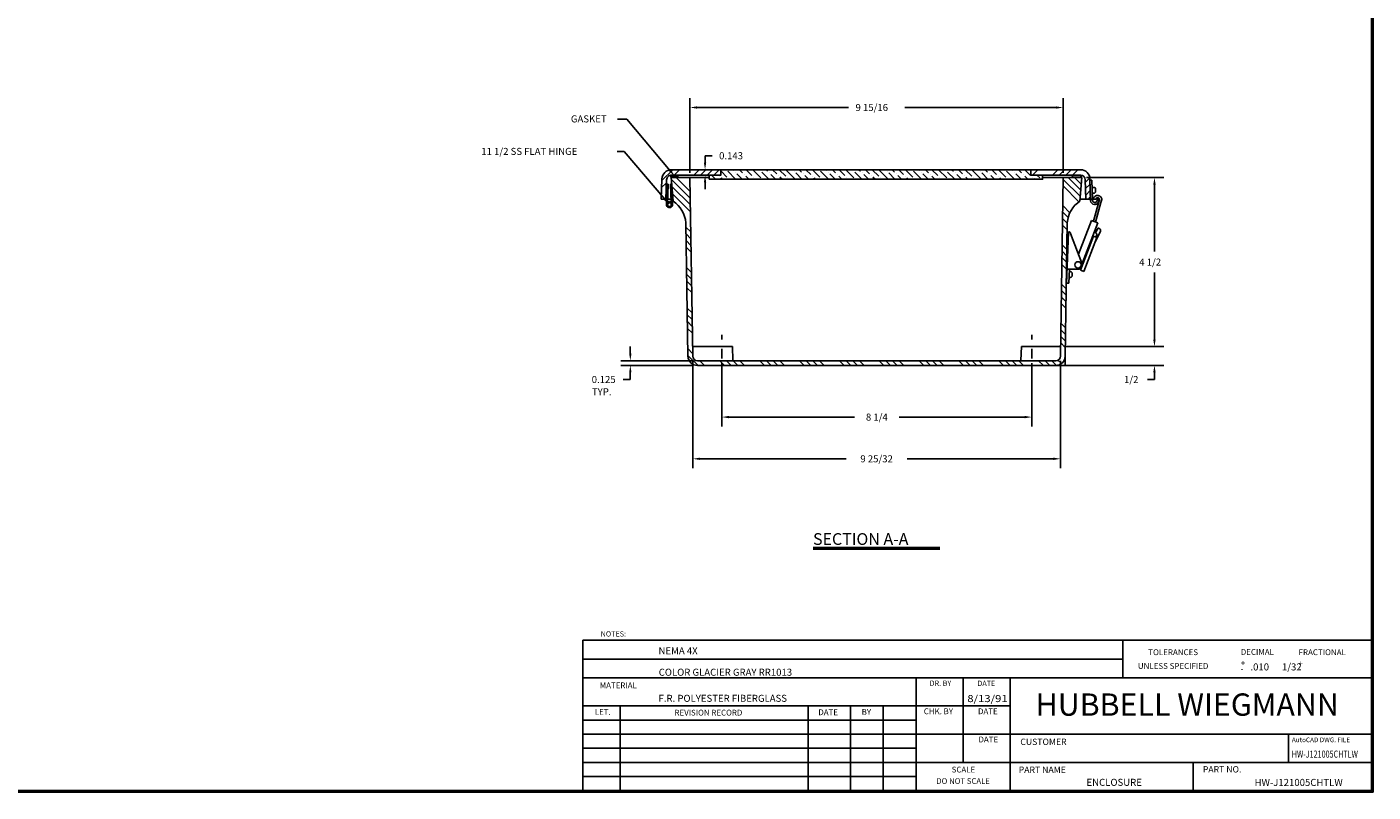
# Model space of a CAD drawing. Extents: x 0 to 64, y 0 to 41.8.
# Drawn here: x 28.2 to 64, y 0 to 20.4 of the extents above; entities that cross this region are included whole.
import ezdxf
from ezdxf.enums import TextEntityAlignment as Align

# ---------------------------------------------------------------- set-up
doc = ezdxf.new("R2010")
doc.units = 0
doc.header["$LTSCALE"] = 1.5
doc.header["$MEASUREMENT"] = 0
doc.layers.get('0').update_dxf_attribs({"linetype": 'CONTINUOUS'})
for name, color, linetype in [('DIM', 3, 'CONTINUOUS'), ('HATCH', 4, 'CONTINUOUS'), ('TITLE', 1, 'CONTINUOUS')]:
    doc.layers.add(name, color=color, linetype=linetype)
doc.styles.add('COMPLEX', font='ROMANC')
doc.styles.add('ITALIC', font='txt')
doc.styles.add('STYLE1', font='swiss.ttf')
doc.dimstyles.get("Standard").update_dxf_attribs({"dimtxt": 0.18, "dimasz": 0.18, "dimexe": 0.18, "dimexo": 0.0625, "dimgap": 0.09, "dimtad": 0, "dimtih": 1, "dimtoh": 1, "dimdec": 4, "dimzin": 0, "dimdsep": 46, "dimtxsty": 'STANDARD', "dimcen": 0.09, "dimadec": 0, "dimazin": 0, "dimtfac": 1, "dimtdec": 4, "dimtofl": 0, "dimtmove": 0, "dimatfit": 3, "dimfxl": 1, "dimtolj": 1, "dimtzin": 0, "dimarcsym": 0})

# ---------------------------------------------------------------- blocks, each defined once
blk = doc.blocks.new('*D45')
at = {"layer": 'DIM', "color": 0, "lineweight": -2}
for p, q in [((46.665, 11.414), (46.665, 9.727)), ((54.915, 11.414), (54.915, 9.727)), ((46.852, 9.977), (50.198, 9.977)), ((54.728, 9.977), (51.383, 9.977))]:
    blk.add_line(p, q, dxfattribs=at)
at = {"layer": 'DIM', "color": 0}
for points in [[(46.852, 10.008), (46.852, 9.946), (46.665, 9.977)], [(54.728, 10.008), (54.728, 9.946), (54.915, 9.977)]]:
    blk.add_solid(points, dxfattribs=at)
at = {"layer": 'DIM', "color": 0, "insert": (50.79, 9.977), "char_height": 0.187, "attachment_point": 5}
blk.add_mtext('\\A1;8 1/4', dxfattribs=at)
blk = doc.blocks.new('*D46')
at = {"layer": 'DIM', "color": 0, "lineweight": -2}
for p, q in [((45.887, 11.472), (45.887, 8.617)), ((55.678, 11.472), (55.678, 8.617)), ((46.074, 8.867), (49.972, 8.867)), ((55.491, 8.867), (51.594, 8.867))]:
    blk.add_line(p, q, dxfattribs=at)
at = {"layer": 'DIM', "color": 0}
for points in [[(46.074, 8.898), (46.074, 8.836), (45.887, 8.867)], [(55.491, 8.898), (55.491, 8.836), (55.678, 8.867)]]:
    blk.add_solid(points, dxfattribs=at)
at = {"layer": 'DIM', "color": 0, "insert": (50.783, 8.867), "char_height": 0.187, "attachment_point": 5}
blk.add_mtext('\\A1;9 25/32', dxfattribs=at)
blk = doc.blocks.new('*D25')
at = {"color": 0, "linetype": 'ByBlock'}
for p, q in [((56.618, 16.352), (58.678, 16.352)), ((58.428, 16.165), (58.428, 14.382)), ((58.428, 12.039), (58.428, 13.821)), ((56.056, 11.852), (58.678, 11.852))]:
    blk.add_line(p, q, dxfattribs=at)
for points in [[(58.459, 16.165), (58.397, 16.165), (58.428, 16.352)], [(58.459, 12.039), (58.397, 12.039), (58.428, 11.852)]]:
    blk.add_solid(points, dxfattribs=at)
blk.add_text('4 1/2', height=0.187, dxfattribs=at).set_placement((58.023, 14.008))
blk = doc.blocks.new('*D24')
at = {"color": 0, "linetype": 'ByBlock'}
for p, q in [((58.428, 12.039), (58.428, 12.226)), ((56.056, 11.852), (58.678, 11.852)), ((55.927, 11.352), (58.678, 11.352)), ((58.428, 11.165), (58.428, 10.978)), ((58.428, 10.978), (58.241, 10.978))]:
    blk.add_line(p, q, dxfattribs=at)
for points in [[(58.459, 12.039), (58.397, 12.039), (58.428, 11.852)], [(58.459, 11.165), (58.397, 11.165), (58.428, 11.352)]]:
    blk.add_solid(points, dxfattribs=at)
blk.add_text('1/2', height=0.187, dxfattribs=at).set_placement((57.618, 10.884))
blk = doc.blocks.new('SAATX')
for p, q in [((-0.842, 0.02), (0.842, 0.02)), ((-0.842, 0), (0.842, 0))]:
    blk.add_line(p, q)
at = {"style": 'COMPLEX'}
blk.add_text('SECTION A-A', height=0.156, dxfattribs=at).set_placement((-0.846, 0.055))
blk = doc.blocks.new('*D16')
at = {"color": 0, "linetype": 'ByBlock'}
for p, q in [((44.475, 11.664), (44.475, 11.851)), ((46.14, 11.477), (44.225, 11.477)), ((46.14, 11.352), (44.225, 11.352)), ((44.475, 11.165), (44.475, 10.978)), ((44.475, 10.978), (44.288, 10.978))]:
    blk.add_line(p, q, dxfattribs=at)
for points in [[(44.507, 11.664), (44.444, 11.664), (44.475, 11.477)], [(44.507, 11.165), (44.444, 11.165), (44.475, 11.352)]]:
    blk.add_solid(points, dxfattribs=at)
blk.add_text('0.125', height=0.187, dxfattribs=at).set_placement((43.447, 10.884))
blk = doc.blocks.new('*D17')
at = {"color": 0, "linetype": 'ByBlock'}
for p, q in [((47.517, 16.811), (47.517, 16.998)), ((47.517, 16.998), (47.704, 16.998)), ((47.06, 16.624), (47.767, 16.624)), ((47.06, 16.481), (47.767, 16.481)), ((47.517, 16.294), (47.517, 16.107))]:
    blk.add_line(p, q, dxfattribs=at)
for points in [[(47.548, 16.811), (47.486, 16.811), (47.517, 16.624)], [(47.548, 16.294), (47.486, 16.294), (47.517, 16.481)]]:
    blk.add_solid(points, dxfattribs=at)
blk.add_text('0.143', height=0.187, dxfattribs=at).set_placement((47.891, 16.905))
blk = doc.blocks.new('*X33')
at = {"color": 0}
for p, q in [((55.139, 16.601), (55.151, 16.613)), ((55.184, 16.47), (55.327, 16.613)), ((55.715, 16.47), (55.858, 16.613)), ((55.891, 16.47), (56.034, 16.613)), ((56.068, 16.47), (56.211, 16.613)), ((56.245, 16.47), (56.388, 16.613)), ((56.588, 16.283), (56.707, 16.402)), ((56.594, 16.112), (56.715, 16.233)), ((56.6, 15.942), (56.721, 16.062)), ((56.669, 15.833), (56.727, 15.892))]:
    blk.add_line(p, q, dxfattribs=at)
blk = doc.blocks.new('*X34')
at = {"color": 0}
for p, q in [((45.315, 16.324), (45.605, 16.613)), ((45.638, 16.47), (45.781, 16.613)), ((46.169, 16.47), (46.312, 16.613)), ((46.346, 16.47), (46.488, 16.613)), ((46.522, 16.47), (46.665, 16.613)), ((46.699, 16.47), (46.842, 16.613)), ((45.309, 16.141), (45.439, 16.27))]:
    blk.add_line(p, q, dxfattribs=at)
blk = doc.blocks.new('*D36')
at = {"color": 0, "linetype": 'ByBlock'}
for p, q in [((46.062, 16.477), (46.062, 18.464)), ((56, 16.477), (56, 18.464)), ((46.249, 18.214), (50.283, 18.214)), ((55.813, 18.214), (51.779, 18.214))]:
    blk.add_line(p, q, dxfattribs=at)
for points in [[(46.249, 18.183), (46.249, 18.245), (46.062, 18.214)], [(55.813, 18.183), (55.813, 18.245), (56, 18.214)]]:
    blk.add_solid(points, dxfattribs=at)
blk.add_text('9 15/16', height=0.187, dxfattribs=at).set_placement((50.47, 18.12))
blk = doc.blocks.new('*X38')
at = {"color": 0}
for p, q in [((46.071, 15.801), (45.569, 16.303)), ((46.068, 15.981), (45.697, 16.352)), ((56.419, 15.706), (55.996, 16.129)), ((56.455, 15.847), (55.999, 16.303)), ((56.467, 16.011), (56.127, 16.352)), ((56.479, 16.176), (56.304, 16.352)), ((46.073, 15.622), (45.583, 16.112)), ((46.076, 15.442), (45.597, 15.921)), ((56.131, 15.287), (55.985, 15.432)), ((56.178, 15.416), (55.988, 15.606)), ((56.106, 14.959), (55.98, 15.084)), ((56.108, 15.133), (55.983, 15.258)), ((46.084, 14.904), (45.955, 15.033)), ((46.087, 14.724), (45.958, 14.854)), ((46.09, 14.545), (45.961, 14.674)), ((46.093, 14.365), (45.963, 14.494)), ((56.094, 14.263), (55.969, 14.388)), ((56.097, 14.437), (55.972, 14.562)), ((56.089, 13.915), (55.964, 14.04)), ((56.092, 14.089), (55.967, 14.214)), ((46.101, 13.826), (45.972, 13.955)), ((46.104, 13.647), (45.975, 13.775)), ((46.106, 13.467), (45.978, 13.596)), ((46.109, 13.288), (45.981, 13.416)), ((56.078, 13.219), (55.953, 13.343)), ((56.08, 13.393), (55.956, 13.517)), ((56.072, 12.871), (55.948, 12.995)), ((56.075, 13.045), (55.951, 13.169)), ((46.117, 12.749), (45.99, 12.877)), ((46.12, 12.57), (45.992, 12.697)), ((46.123, 12.39), (45.995, 12.518)), ((46.126, 12.211), (45.998, 12.338)), ((56.061, 12.175), (55.937, 12.299)), ((56.064, 12.349), (55.94, 12.473)), ((56.055, 11.827), (55.932, 11.95)), ((56.058, 12.001), (55.935, 12.124)), ((46.134, 11.672), (46.007, 11.799)), ((46.278, 11.352), (46.01, 11.619)), ((46.454, 11.352), (46.329, 11.477)), ((46.985, 11.352), (46.86, 11.477)), ((47.161, 11.352), (47.036, 11.477)), ((47.338, 11.352), (47.213, 11.477)), ((47.515, 11.352), (47.39, 11.477)), ((48.045, 11.352), (47.92, 11.477)), ((48.222, 11.352), (48.097, 11.477)), ((48.399, 11.352), (48.274, 11.477)), ((48.576, 11.352), (48.451, 11.477)), ((49.106, 11.352), (48.981, 11.477)), ((49.283, 11.352), (49.158, 11.477)), ((49.459, 11.352), (49.334, 11.477)), ((49.636, 11.352), (49.511, 11.477)), ((50.167, 11.352), (50.042, 11.477)), ((50.343, 11.352), (50.218, 11.477)), ((50.52, 11.352), (50.395, 11.477)), ((50.697, 11.352), (50.572, 11.477)), ((51.227, 11.352), (51.102, 11.477)), ((51.404, 11.352), (51.279, 11.477)), ((51.581, 11.352), (51.456, 11.477)), ((51.758, 11.352), (51.633, 11.477)), ((52.288, 11.352), (52.163, 11.477)), ((52.465, 11.352), (52.34, 11.477)), ((52.641, 11.352), (52.516, 11.477)), ((52.818, 11.352), (52.693, 11.477)), ((53.349, 11.352), (53.224, 11.477)), ((53.525, 11.352), (53.4, 11.477)), ((53.702, 11.352), (53.577, 11.477)), ((53.879, 11.352), (53.754, 11.477)), ((54.409, 11.352), (54.284, 11.477)), ((54.586, 11.352), (54.461, 11.477)), ((54.763, 11.352), (54.638, 11.477)), ((54.94, 11.352), (54.815, 11.477)), ((55.47, 11.352), (55.345, 11.477)), ((55.647, 11.352), (55.522, 11.477)), ((55.823, 11.353), (55.698, 11.477)), ((55.951, 11.401), (55.86, 11.491))]:
    blk.add_line(p, q, dxfattribs=at)
blk = doc.blocks.new('*X39')
at = {"color": 0}
for p, q in [((47.045, 16.418), (46.889, 16.574)), ((47.276, 16.363), (47.067, 16.573)), ((47.221, 16.595), (47.203, 16.613)), ((47.266, 16.551), (47.266, 16.551)), ((47.453, 16.363), (47.31, 16.507)), ((47.465, 16.529), (47.38, 16.613)), ((47.708, 16.462), (47.557, 16.613)), ((47.951, 16.396), (47.733, 16.613)), ((47.929, 16.595), (47.929, 16.595)), ((48.16, 16.363), (47.973, 16.551)), ((48.127, 16.573), (48.087, 16.613)), ((48.172, 16.529), (48.172, 16.529)), ((48.371, 16.507), (48.264, 16.613)), ((48.614, 16.44), (48.441, 16.613)), ((48.857, 16.374), (48.636, 16.595)), ((48.835, 16.573), (48.835, 16.573)), ((49.044, 16.363), (48.879, 16.529)), ((49.033, 16.551), (48.971, 16.613)), ((49.078, 16.507), (49.078, 16.507)), ((49.277, 16.484), (49.148, 16.613)), ((49.52, 16.418), (49.324, 16.613)), ((49.751, 16.363), (49.542, 16.573)), ((49.696, 16.595), (49.678, 16.613)), ((49.741, 16.551), (49.741, 16.551)), ((49.928, 16.363), (49.785, 16.507)), ((49.939, 16.529), (49.855, 16.613)), ((50.182, 16.462), (50.032, 16.613)), ((50.426, 16.396), (50.208, 16.613)), ((50.403, 16.595), (50.403, 16.595)), ((50.635, 16.363), (50.448, 16.551)), ((50.602, 16.573), (50.562, 16.613)), ((50.647, 16.529), (50.647, 16.529)), ((50.845, 16.507), (50.739, 16.613)), ((51.088, 16.44), (50.915, 16.613)), ((51.332, 16.374), (51.111, 16.595)), ((51.309, 16.573), (51.309, 16.573)), ((51.519, 16.363), (51.354, 16.529)), ((51.508, 16.551), (51.446, 16.613)), ((51.553, 16.507), (51.553, 16.507)), ((51.751, 16.484), (51.623, 16.613)), ((51.994, 16.418), (51.799, 16.613)), ((52.226, 16.363), (52.017, 16.573)), ((52.171, 16.595), (52.153, 16.613)), ((52.215, 16.551), (52.215, 16.551)), ((52.403, 16.363), (52.26, 16.507)), ((52.414, 16.529), (52.33, 16.613)), ((52.657, 16.462), (52.506, 16.613)), ((52.9, 16.396), (52.683, 16.613)), ((52.878, 16.595), (52.878, 16.595)), ((53.11, 16.363), (52.923, 16.551)), ((53.077, 16.573), (53.037, 16.613)), ((53.121, 16.529), (53.121, 16.529)), ((53.32, 16.507), (53.214, 16.613)), ((53.563, 16.44), (53.39, 16.613)), ((53.806, 16.374), (53.585, 16.595)), ((53.784, 16.573), (53.784, 16.573)), ((53.994, 16.363), (53.829, 16.529)), ((53.983, 16.551), (53.921, 16.613)), ((54.027, 16.507), (54.027, 16.507)), ((54.226, 16.484), (54.097, 16.613)), ((54.469, 16.418), (54.274, 16.613)), ((54.701, 16.363), (54.491, 16.573)), ((54.646, 16.595), (54.628, 16.613)), ((54.69, 16.551), (54.69, 16.551)), ((54.878, 16.363), (54.734, 16.507)), ((54.889, 16.529), (54.805, 16.613)), ((55.132, 16.462), (54.981, 16.613)), ((46.746, 16.363), (46.647, 16.462)), ((46.846, 16.44), (46.846, 16.44)), ((46.923, 16.363), (46.89, 16.396)), ((47.089, 16.374), (47.089, 16.374)), ((47.509, 16.484), (47.509, 16.484)), ((47.63, 16.363), (47.553, 16.44)), ((47.752, 16.418), (47.752, 16.418)), ((47.807, 16.363), (47.796, 16.374)), ((48.337, 16.363), (48.216, 16.484)), ((48.415, 16.462), (48.415, 16.462)), ((48.514, 16.363), (48.459, 16.418)), ((48.658, 16.396), (48.658, 16.396)), ((49.221, 16.363), (49.122, 16.462)), ((49.321, 16.44), (49.321, 16.44)), ((49.398, 16.363), (49.365, 16.396)), ((49.564, 16.374), (49.564, 16.374)), ((49.984, 16.484), (49.984, 16.484)), ((50.105, 16.363), (50.028, 16.44)), ((50.227, 16.418), (50.227, 16.418)), ((50.282, 16.363), (50.271, 16.374)), ((50.812, 16.363), (50.691, 16.484)), ((50.89, 16.462), (50.89, 16.462)), ((50.989, 16.363), (50.934, 16.418)), ((51.133, 16.396), (51.133, 16.396)), ((51.696, 16.363), (51.597, 16.462)), ((51.796, 16.44), (51.796, 16.44)), ((51.873, 16.363), (51.84, 16.396)), ((52.039, 16.374), (52.039, 16.374)), ((52.458, 16.484), (52.458, 16.484)), ((52.58, 16.363), (52.503, 16.44)), ((52.702, 16.418), (52.702, 16.418)), ((52.756, 16.363), (52.746, 16.374)), ((53.287, 16.363), (53.166, 16.484)), ((53.364, 16.462), (53.364, 16.462)), ((53.464, 16.363), (53.409, 16.418)), ((53.608, 16.396), (53.608, 16.396)), ((54.171, 16.363), (54.072, 16.462)), ((54.27, 16.44), (54.27, 16.44)), ((54.347, 16.363), (54.315, 16.396)), ((54.514, 16.374), (54.514, 16.374)), ((54.933, 16.484), (54.933, 16.484)), ((55.055, 16.363), (54.978, 16.44)), ((55.176, 16.418), (55.176, 16.418)), ((55.231, 16.363), (55.221, 16.374)), ((55.375, 16.396), (55.301, 16.47))]:
    blk.add_line(p, q, dxfattribs=at)

msp = doc.modelspace()

# ---------------------------------------------------------------- linework, layer by layer
for p, q in [((45.204749, 16.174869), (45.185858, 15.629931)), ((45.204749, 16.174869), (45.236768, 16.174869)), ((45.236768, 16.174869), (45.217877, 15.629931)), ((45.297933, 16.174869), (45.314687, 15.695093)), ((45.297933, 16.174869), (45.329952, 16.174869)), ((45.315343, 16.352282), (45.486843, 16.352282)), ((45.327035, 16.39698), (45.475151, 16.39698)), ((45.329952, 16.174869), (45.348982, 15.629931)), ((45.81395, 16.351686), (46.328, 16.351686)), ((55.203, 16.351686), (55.75145, 16.351686)), ((55.997312, 16.352109), (56.224712, 16.352109)), ((56.029035, 16.403735), (56.192988, 16.403985)), ((56.463408, 16.277231), (56.513435, 16.277231)), ((56.481524, 15.733899), (56.463408, 16.277231)), ((56.530052, 15.778897), (56.513435, 16.277231)), ((45.17517, 15.777231), (45.190964, 15.777231)), ((45.222983, 15.777231), (45.311818, 15.777231)), ((45.343838, 15.777231), (45.359669, 15.777231)), ((56.360829, 15.777231), (56.201689, 15.777231)), ((56.480905, 15.777231), (56.530905, 15.777231)), ((56.519687, 16.089731), (56.563489, 16.089731)), ((56.524889, 15.933731), (56.563489, 15.933731)), ((56.531496, 15.735565), (56.530905, 15.777231)), ((56.557835, 15.777231), (56.617802, 15.775244)), ((56.613489, 16.039731), (56.613489, 15.983731)), ((56.651452, 15.738897), (56.64984, 15.787231)), ((56.64984, 15.787231), (56.699868, 15.787231)), ((56.686696, 15.808041), (56.667254, 15.81278)), ((56.700907, 15.866334), (56.681465, 15.871073)), ((56.701424, 15.740564), (56.699868, 15.787231)), ((56.556638, 15.186745), (56.695564, 15.703346)), ((56.581469, 15.687231), (56.60148, 15.687231)), ((56.581469, 15.637231), (56.60148, 15.637231)), ((56.613088, 15.166415), (56.752014, 15.683016)), ((56.695564, 15.703346), (56.716442, 15.761316)), ((56.752014, 15.683016), (56.774057, 15.74422)), ((56.156832, 14.313624), (56.500187, 15.207076)), ((56.252847, 14.061801), (56.669539, 15.146084)), ((56.500187, 15.207076), (56.669539, 15.146084)), ((55.889052, 14.899171), (55.840472, 13.533538)), ((55.889161, 14.902231), (55.907751, 14.902231)), ((55.947725, 14.860809), (56.250589, 14.068283)), ((56.214342, 13.887397), (56.560038, 14.786941)), ((56.301853, 13.853767), (56.648262, 14.755167)), ((56.560038, 14.786941), (56.648262, 14.755167)), ((56.602263, 14.971024), (56.655581, 14.951821)), ((56.74167, 14.916068), (56.603411, 14.63846)), ((56.623211, 14.764189), (56.64952, 14.83265)), ((56.683633, 15.008148), (56.623521, 14.887449)), ((56.634647, 14.859716), (56.637628, 14.858642)), ((56.683633, 15.008148), (56.708293, 14.999266)), ((56.143166, 13.912231), (55.853943, 13.912231)), ((55.913981, 13.912231), (55.900641, 13.537231)), ((55.9062, 13.693481), (55.939242, 13.693481)), ((55.911749, 13.849481), (55.939242, 13.849481)), ((55.989242, 13.799481), (55.989242, 13.743481)), ((56.301853, 13.853767), (56.214342, 13.887397)), ((55.900641, 13.537231), (55.840604, 13.537231)), ((45.882925, 11.851686), (46.943369, 11.851686)), ((46.66549, 12.164186), (46.66549, 12.039186)), ((46.943369, 11.851686), (46.957127, 11.482166)), ((54.637611, 11.851686), (54.623852, 11.482166)), ((55.682474, 11.851686), (54.637611, 11.851686)), ((54.91549, 12.039186), (54.91549, 12.164486)), ((46.66549, 11.789186), (46.66549, 11.539186)), ((54.91549, 11.789186), (54.91549, 11.539186)), ((55.80329, 11.59539), (55.80329, 11.351686)), ((55.553387, 11.351686), (55.80329, 11.351686))]:
    msp.add_line(p, q)
for points in [[(46.6405, 16.557231), (45.318755, 16.557231, 0.404026226), (45.068907, 16.315956), (45.050094, 15.777231), (45.17517, 15.777231), (45.19305, 16.289231, -0.443276379), (45.32971, 16.414282), (46.6405, 16.414262)], [(56.337802, 16.293472), (56.355829, 15.777231), (56.480905, 15.777231), (56.462093, 16.315956, 0.404026226), (56.212245, 16.557231), (54.8905, 16.557231), (54.8905, 16.41413), (56.212878, 16.414109, -0.404026226)], [(45.704801, 15.146305), (45.76211, 11.59539, 0.406834765), (46.012012, 11.351686), (55.553387, 11.351686, 0.406834765), (55.80329, 11.59539), (55.860598, 15.146305, -0.235647074), (56.197797, 15.724978), (56.244475, 16.351686), (55.75145, 16.351686), (55.678301, 11.597035, -0.403354536), (55.553387, 11.476686), (46.012012, 11.476686, -0.403354536), (45.887099, 11.597035), (45.81395, 16.351686), (45.316883, 16.351686), (45.363975, 15.719413, -0.234485737)]]:
    msp.add_lwpolyline(points, format="xyb", close=True)
msp.add_lwpolyline([(46.328, 16.307231), (55.203, 16.307231), (55.203, 16.414125), (54.8905, 16.41413), (54.8905, 16.557231), (46.6405, 16.557231), (46.6405, 16.414262), (46.328, 16.414266)], close=True)
for centre, radius in [((45.26742, 15.629931), 0.05), ((56.143166, 14.027231), 0.085)]:
    msp.add_circle(centre, radius)
for centre, radius, start, end in [((45.331855, 16.371842), 0.025597, 100.8543022, 229.8288912), ((45.470331, 16.371842), 0.025597, 310.1711088, 79.1456978), ((56.026809, 16.369459), 0.034349, 86.2831485, 210.8226493), ((56.195214, 16.369709), 0.034349, 329.1773507, 93.7168515), ((56.65778, 15.773918), 0.1, 76.2994396, 178.1015966), ((56.563489, 16.039731), 0.05, 0, 90), ((56.563489, 15.983731), 0.05, 270, 0), ((56.65778, 15.773918), 0.04, 76.2994396, 178.1015966), ((56.677222, 15.769179), 0.04, 348.6627514, 76.2994396), ((56.677222, 15.769179), 0.1, 345.5469362, 76.2994396), ((45.26742, 15.629931), 0.0805, 180, 125.9714352), ((56.581469, 15.737231), 0.1, 181.9097325, 270), ((56.581469, 15.737231), 0.05, 181.9097325, 270), ((56.60148, 15.737231), 0.1, 270, 1.9097325), ((56.60148, 15.737231), 0.05, 270, 1.9097325), ((55.907751, 14.862231), 0.04, 357.962662, 90), ((56.641423, 14.878532), 0.02, 153.5250652, 250.1933352), ((56.630851, 14.839825), 0.02, 338.9781522, 70.1933352), ((56.687962, 14.942816), 0.06, 333.5250652, 70.1933352), ((56.143166, 14.027231), 0.115, 270, 20.914366), ((55.939242, 13.799481), 0.05, 0, 90), ((55.939242, 13.743481), 0.05, 270, 0)]:
    msp.add_arc(centre, radius, start, end)
at = {"layer": 'DIM'}
for p, q in [((44.135921, 17.902611), (43.885921, 17.902611)), ((45.289617, 16.531231), (44.135921, 17.902611)), ((44.061556, 17.046737), (43.874556, 17.046737)), ((45.146202, 15.772623), (44.061556, 17.046737))]:
    msp.add_line(p, q, dxfattribs=at)
for points in [[(45.313466, 16.551295), (45.265767, 16.511167), (45.41, 16.388133)], [(45.169934, 15.792826), (45.122471, 15.75242), (45.26742, 15.630231)]]:
    msp.add_solid(points, dxfattribs=at)
at = {"layer": 'TITLE'}
for p, q in [((42.96, 4.04), (42.96, 0.04)), ((63.96, 4.04), (42.96, 4.04)), ((57.335, 3.54), (42.96, 3.54)), ((63.96, 3.04), (42.96, 3.04)), ((51.835, 3.04), (51.835, 0.04)), ((54.335, 2.29), (42.96, 2.29)), ((43.96, 2.29), (43.96, 0.04)), ((48.96, 2.29), (48.96, 0.04)), ((50.085, 2.29), (50.085, 0.04)), ((50.96, 2.29), (50.96, 0.04)), ((51.835, 1.915), (42.96, 1.915)), ((54.335, 1.54), (42.96, 1.54)), ((51.835, 1.165), (42.96, 1.165)), ((63.96, 0.79), (42.96, 0.79)), ((51.835, 0.415), (42.96, 0.415))]:
    msp.add_line(p, q, dxfattribs=at)
at = {"layer": 'TITLE', "color": 1}
for p, q in [((57.335, 4.04), (57.335, 3.04)), ((53.085, 3.04), (53.085, 0.79)), ((54.335, 3.04), (54.335, 0.04)), ((63.96, 1.54), (54.335, 1.54)), ((61.744794, 0.79), (61.744794, 1.54)), ((59.21, 0.79), (59.21, 0.04))]:
    msp.add_line(p, q, dxfattribs=at)
at = {"layer": 'TITLE'}
for points in [[(64, 41.75), (0, 41.75), (0, 0), (64, 0)], [(63.98, 41.73), (0.02, 41.73), (0.02, 0.02), (63.98, 0.02)], [(63.96, 41.71), (0.04, 41.71), (0.04, 0.04), (63.96, 0.04)]]:
    msp.add_lwpolyline(points, close=True, dxfattribs=at)

# ---------------------------------------------------------------- block references
at = {"layer": 'DIM', "xscale": 2, "yscale": 2, "zscale": 2}
msp.add_blockref('SAATX', (50.7827, 6.466624), dxfattribs=at)
at = {"layer": 'HATCH'}
for name, p in [('*X34', (-0.248116, -0.056)), ('*X39', (-0.248116, -0.056)), ('*X33', (-0.248116, -0.056)), ('*X38', (-0.248116, 0))]:
    msp.add_blockref(name, p, dxfattribs=at)

# ---------------------------------------------------------------- texts
at = {"layer": 'DIM'}
for s, p in [('GASKET', (42.644851, 17.817341)), ('11 1/2 SS FLAT HINGE', (40.259222, 16.953237)), ('TYP.', (43.204586, 10.557962))]:
    msp.add_text(s, height=0.187, dxfattribs=at).set_placement(p)
at = {"layer": 'TITLE'}
for s, height, style, p in [('NOTES:', 0.14, 'ITALIC', (43.437437, 4.138389)), ('MATERIAL', 0.154, 'ITALIC', (43.413678, 2.762796)), ('HUBBELL WIEGMANN', 0.59317051, 'STYLE1', (55.015757, 2.031235))]:
    msp.add_text(s, height=height, dxfattribs=dict(at, style=style)).set_placement(p)
for s, p in [('NEMA 4X', (44.977776, 3.665311)), ('.010      1/32', (60.735028, 3.235906)), ('F.R. POLYESTER FIBERGLASS', (44.977776, 2.401002)), ('ENCLOSURE', (56.371531, 0.165586)), ('HW-J121005CHTLW', (60.844666, 0.163169))]:
    msp.add_text(s, height=0.187, dxfattribs=at).set_placement(p)
at = {"layer": 'TITLE', "color": 1, "style": 'ITALIC'}
for s, height, p in [('TOLERANCES', 0.15525, (58.677809, 3.643086)), ('UNLESS SPECIFIED', 0.15525, (58.677809, 3.276668)), ('DATE', 0.14, (53.703806, 2.822728)), ('DATE', 0.154, (53.74424, 2.072056)), ('DATE', 0.154, (53.756677, 1.322441))]:
    msp.add_text(s, height=height, dxfattribs=at).set_placement(p, align=Align.CENTER)
for s, height, p in [('DECIMAL', 0.15525, (60.477558, 3.649788)), ('FRACTIONAL', 0.15525, (62.017057, 3.643203)), ('+', 0.15525, (60.477558, 3.356365)), ('-', 0.15525, (60.477558, 3.198841)), ('+', 0.15525, (62.017057, 3.34978)), ('-', 0.15525, (62.017057, 3.197992)), ('PART NAME', 0.1694, (54.56633, 0.510249)), ('PART NO.', 0.1694, (59.467911, 0.520695))]:
    msp.add_text(s, height=height, dxfattribs=at).set_placement(p)
at = {"layer": 'TITLE'}
msp.add_text('COLOR GLACIER GRAY RR1013', height=0.187, dxfattribs=at).set_placement((44.983093, 3.036236), align=Align.BOTTOM_LEFT)
at = {"layer": 'TITLE', "style": 'ITALIC'}
for s, height, p in [('DR. BY', 0.14, (52.482696, 2.826181)), ('LET.', 0.154, (43.492867, 2.055261)), ('REVISION RECORD', 0.154, (46.306408, 2.036268)), ('DATE', 0.154, (49.493519, 2.045764)), ('BY', 0.154, (50.510911, 2.055261)), ('CHK. BY', 0.154, (52.428381, 2.072056)), ('SCALE', 0.154, (53.094056, 0.521295))]:
    msp.add_text(s, height=height, dxfattribs=at).set_placement(p, align=Align.CENTER)
at = {"layer": 'TITLE', "width": 0.957881}
msp.add_text('8/13/91', height=0.187, dxfattribs=at).set_placement((53.19746, 2.393151), (54.272202, 2.393151), align=Align.FIT)
at = {"layer": 'TITLE', "color": 1}
msp.add_text('AutoCAD DWG. FILE', height=0.125, dxfattribs=at).set_placement((61.838183, 1.326747))
at = {"layer": 'TITLE', "color": 1, "style": 'ITALIC'}
msp.add_text('CUSTOMER', height=0.1694, dxfattribs=at).set_placement((55.841395, 1.252558), align=Align.RIGHT)
at = {"layer": 'TITLE', "width": 0.75}
msp.add_text('HW-J121005CHTLW', height=0.187, dxfattribs=at).set_placement((61.834835, 0.916772))
at = {"layer": 'TITLE'}
msp.add_text('DO NOT SCALE', height=0.15125, dxfattribs=at).set_placement((53.084964, 0.217265), align=Align.CENTER)

# ---------------------------------------------------------------- dimensions: what is measured, and where the dimension line sits
at = {"layer": 'DIM'}
dim = msp.add_linear_dim(base=(55.75145, 18.213718), p1=(45.81395, 16.351686), p2=(55.75145, 16.351686), dimstyle='Standard', dxfattribs=at)
dim.commit()
dim.dimension.update_dxf_attribs({"geometry": '*D36', "text_midpoint": (50.7827, 18.213718), "insert": (-0.248116, 0)})
for base, p1, p2, picture, middle, set_off in [((46.216176, 16.557231), (45.634912, 16.414261), (45.634912, 16.557231), '*D17', (46.917426, 16.931231), (-1.30056, -0.067)), ((58.179982, 16.351686), (55.682474, 11.851686), (56.244475, 16.351686), '*D25', (58.179982, 14.101686), (-0.248116, 0)), ((58.179982, 11.351686), (55.682474, 11.851686), (55.553387, 11.351686), '*D24', (57.587815, 10.977686), (-0.248116, 0)), ((44.227231, 11.351686), (46.017012, 11.476686), (46.017012, 11.351686), '*D16', (43.525981, 10.977686), (-0.248116, 0))]:
    dim = msp.add_linear_dim(base=base, p1=p1, p2=p2, angle=90, dimstyle='Standard', dxfattribs=at)
    dim.commit()
    dim.dimension.update_dxf_attribs({"geometry": picture, "text_midpoint": middle, "insert": set_off})
for base, p1, p2, picture, middle in [((55.678301, 8.867174), (45.887099, 11.597035), (55.678301, 11.597035), '*D46', (50.7827, 8.867174)), ((54.91549, 9.977041), (46.66549, 11.539186), (54.91549, 11.539186), '*D45', (50.79049, 9.977041))]:
    dim = msp.add_linear_dim(base=base, p1=p1, p2=p2, dimstyle='STANDARD', override={"dimtxt": 0.187, "dimasz": 0.187, "dimexe": 0.25, "dimexo": 0.125, "dimgap": 0.1875, "dimdec": 5, "dimlunit": 5, "dimatfit": 0, "dimfrac": 2}, dxfattribs=at)
    dim.commit()
    dim.dimension.update_dxf_attribs({"geometry": picture, "text_midpoint": middle})

doc.saveas('drawing.dxf')
